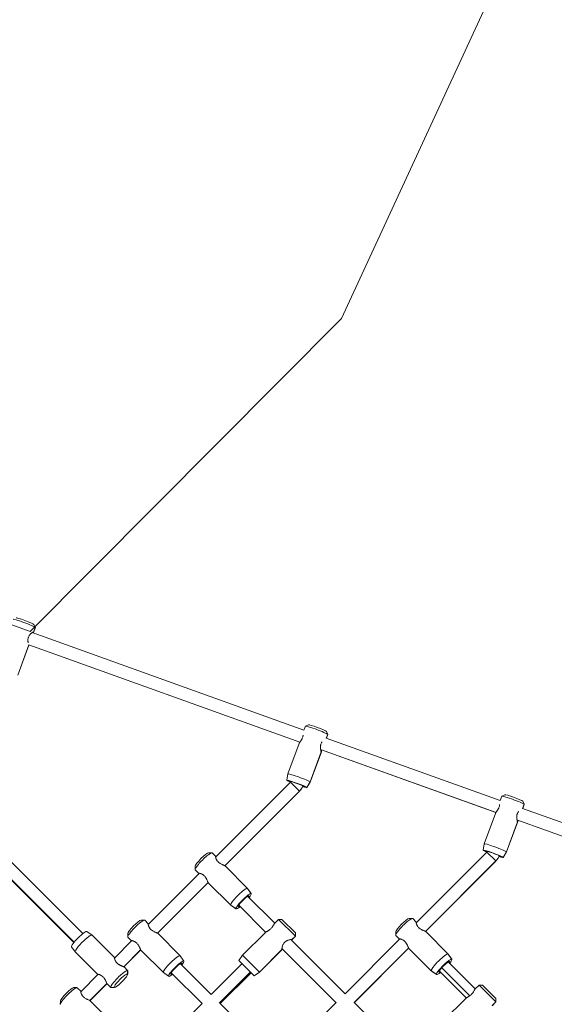
# Model space of a CAD drawing. Extents: x -14497 to 13720, y -8465 to 8523.
# Drawn here: x 4255 to 4928, y 5105 to 6345 of the extents above; entities that cross this region are included whole.
import ezdxf

# ---------------------------------------------------------------- set-up
doc = ezdxf.new("R2010")
doc.units = 0
doc.header["$LTSCALE"] = 5
doc.layers.add('Lg_area', color=4, linetype='CONTINUOUS')
doc.layers.add('Lg_prod', color=40, linetype='CONTINUOUS')

msp = doc.modelspace()

# ---------------------------------------------------------------- linework, layer by layer
at = {"layer": 'Lg_area', "linetype": 'Continuous', "lineweight": 0}
for p, q in [((5437.7, 7651.4), (4660.3, 5968.8)), ((4660.3, 5968.8), (4268.8, 5574.6)), ((4268.8, 5574.6), (3767, 5755.5))]:
    msp.add_line(p, q, dxfattribs=at)
at = {"layer": 'Lg_area', "color": 83}
msp.add_arc((3766.7, 5754.6), 1501, 70.1749, 200.2018, dxfattribs=at)
at = {"layer": 'Lg_prod', "linetype": 'Continuous', "lineweight": 0}
for p, q in [((4275.1, 5579.7), (4272.8, 5573.7)), ((4275.2, 5579.5), (4272.8, 5573.2)), ((4273.3, 5583.5), (4275.1, 5579.7)), ((4273.4, 5583.5), (4275.1, 5579.6)), ((4271.1, 5573.1), (4613.2, 5450.5)), ((4272.6, 5573.7), (4272.8, 5573.7)), ((4266.9, 5557.6), (4252.9, 5519.8)), ((4267, 5557.5), (4253, 5519.7)), ((4266.9, 5557.6), (4608.1, 5435.3)), ((4266.9, 5557.6), (4608.1, 5435.3)), ((4615, 5455.3), (4613.2, 5450.3)), ((4618.9, 5457.1), (4615.1, 5455.3)), ((4641.3, 5448.9), (4643.1, 5445.1)), ((4643.1, 5445.1), (4641.3, 5440.4)), ((4641.4, 5448.8), (4643.1, 5445)), ((4643.2, 5444.9), (4641.5, 5440.3)), ((4607, 5433.6), (4592.9, 5395.4)), ((4641.2, 5440.4), (4860.1, 5362)), ((4634.9, 5423.1), (4620.9, 5385.2)), ((4635.1, 5423.2), (4621, 5385)), ((4634, 5426), (4854.9, 5346.9)), ((4634, 5426), (4854.8, 5346.9)), ((4591.4, 5387.4), (4592.9, 5395.4)), ((4502, 5290.6), (4596.3, 5384.9)), ((4595.4, 5386.1), (4595.3, 5385.9)), ((4607.5, 5373.7), (4596.3, 5384.9)), ((4596.8, 5385.7), (4596.8, 5385.8)), ((4611.7, 5380.2), (4611.7, 5380.3)), ((4611.8, 5380.1), (4611.8, 5380.3)), ((4616.8, 5378.2), (4620.9, 5385.2)), ((4616.9, 5378), (4621, 5385)), ((4513.5, 5279.7), (4607.5, 5373.7)), ((4513.6, 5279.7), (4607.6, 5373.6)), ((4607.6, 5373.6), (4607.5, 5373.7)), ((4866, 5369.1), (4862.2, 5367.3)), ((4163.7, 5365.3), (4334.8, 5194.2)), ((4862.1, 5367.3), (4860.1, 5361.8)), ((4890.2, 5357.1), (4888.2, 5351.9)), ((4888.4, 5360.9), (4890.2, 5357.1)), ((4890.3, 5356.9), (4888.4, 5351.8)), ((4888.5, 5360.8), (4890.2, 5357)), ((4152.4, 5353.9), (4323.5, 5182.9)), ((4152.8, 5354.5), (4323.9, 5183.4)), ((4854.1, 5345.6), (4840, 5307.4)), ((4888.2, 5351.9), (5107.1, 5273.5)), ((4882, 5335.1), (4868, 5297.2)), ((4882.2, 5335.2), (4868.1, 5297)), ((4881.2, 5337.4), (5101.7, 5258.4)), ((4881.2, 5337.4), (5101.6, 5258.4)), ((4838.5, 5299.4), (4840, 5307.4)), ((4493, 5295.9), (4497.2, 5296)), ((4497.6, 5295.9), (4502.1, 5291.3)), ((4754.4, 5207.9), (4843.4, 5296.9)), ((4842.5, 5298.1), (4842.4, 5297.9)), ((4854.6, 5285.7), (4843.4, 5296.9)), ((4843.9, 5297.7), (4843.9, 5297.8)), ((4863.9, 5290.2), (4868, 5297.2)), ((4864, 5290), (4868.1, 5297)), ((4502.1, 5291.3), (4501.9, 5291.1)), ((4765.9, 5197), (4854.6, 5285.7)), ((4766, 5197), (4854.7, 5285.6)), ((4854.7, 5285.6), (4854.6, 5285.7)), ((4858.8, 5292.2), (4858.8, 5292.3)), ((4858.9, 5292.1), (4858.9, 5292.3)), ((4417.1, 5205.8), (4481.6, 5270.2)), ((4476.3, 5279.2), (4476.2, 5275)), ((4476.3, 5274.6), (4480.9, 5270.1)), ((4481.1, 5270.3), (4480.9, 5270.1)), ((4514, 5279.4), (4542.2, 5251.2)), ((4428.7, 5194.9), (4492.5, 5258.7)), ((4428.8, 5194.8), (4492.5, 5258.6)), ((4492.8, 5258.2), (4521, 5230)), ((4546.8, 5244.6), (4542.2, 5251.2)), ((4546.9, 5244.5), (4542.3, 5251.1)), ((4542.3, 5241.2), (4576.3, 5207.3)), ((4527.6, 5225.4), (4521, 5230)), ((4527.7, 5225.3), (4521.1, 5229.9)), ((4531, 5229.9), (4564.9, 5195.9)), ((4408.2, 5211.1), (4412.3, 5211.1)), ((4412.7, 5211), (4417.2, 5206.5)), ((4417.2, 5206.5), (4417.1, 5206.3)), ((4581.2, 5212.2), (4576.4, 5207.4)), ((4581.2, 5212.2), (4602.3, 5191.1)), ((4585.4, 5212.2), (4581.2, 5212.2)), ((4602.3, 5195.4), (4585.4, 5212.2)), ((4745.4, 5213.2), (4749.6, 5213.3)), ((4750, 5213.2), (4754.5, 5208.6)), ((4754.5, 5208.6), (4754.3, 5208.5)), ((4339.9, 5196.9), (4346.5, 5192.4)), ((4391.4, 5194.3), (4391.4, 5190.2)), ((4429.1, 5194.6), (4457.4, 5166.3)), ((4564.8, 5195.8), (4535.9, 5167)), ((4602.3, 5195.4), (4602.3, 5191.1)), ((4602.4, 5195.2), (4602.3, 5195.4)), ((4602.4, 5195.2), (4602.4, 5191)), ((4728.7, 5196.5), (4728.6, 5192.4)), ((4766.4, 5196.8), (4794.6, 5168.5)), ((4374.8, 5164), (4346.5, 5192.3)), ((4374.7, 5163.4), (4396.7, 5185.4)), ((4391.5, 5189.8), (4396, 5185.2)), ((4396.2, 5185.4), (4396, 5185.2)), ((4596.8, 5186.7), (4665, 5118.5)), ((4602.4, 5191), (4597.6, 5186.2)), ((4602.3, 5191.1), (4597.7, 5186.5)), ((4602.3, 5191.1), (4602.4, 5191)), ((4664.9, 5118.5), (4734, 5187.5)), ((4728.7, 5191.9), (4733.3, 5187.4)), ((4733.5, 5187.6), (4733.3, 5187.4)), ((4320.7, 5177.7), (4325.3, 5171.1)), ((4353.6, 5142.8), (4325.3, 5171.1)), ((4386.3, 5152.4), (4407.6, 5173.8)), ((4386.4, 5152.4), (4407.7, 5173.7)), ((4407.9, 5173.4), (4436.2, 5145.1)), ((4585.7, 5174.5), (4557, 5145.9)), ((4586, 5174.6), (4557.2, 5145.7)), ((4585.5, 5175.4), (4653.7, 5107.2)), ((4676.2, 5107.3), (4744.9, 5176)), ((4676.3, 5107.2), (4744.9, 5175.9)), ((4745.2, 5175.5), (4773.4, 5147.3)), ((4374.8, 5164), (4374.7, 5163.9)), ((4462, 5159.7), (4457.4, 5166.3)), ((4462, 5159.7), (4457.4, 5166.3)), ((4531.3, 5160.3), (4535.9, 5167)), ((4531.3, 5160.3), (4550.4, 5141.2)), ((4557, 5145.9), (4535.9, 5167)), ((4799.2, 5161.9), (4794.6, 5168.5)), ((4799.3, 5161.8), (4794.7, 5168.4)), ((4828.7, 5124.6), (4794.7, 5158.5)), ((4391.2, 5147.6), (4386.7, 5152.2)), ((4391.2, 5143.4), (4391.2, 5147.6)), ((4391.3, 5143.1), (4391.4, 5147.2)), ((4442.8, 5140.5), (4436.2, 5145.1)), ((4442.8, 5140.5), (4436.2, 5145.1)), ((4446.1, 5145), (4485, 5106.1)), ((4457.4, 5156.4), (4496.3, 5117.5)), ((4496.3, 5117.4), (4535.2, 5156.4)), ((4506.3, 5106.6), (4545.6, 5145.9)), ((4507.7, 5106.1), (4546.6, 5145)), ((4550.4, 5141.2), (4557, 5145.9)), ((4550.5, 5141.1), (4557.2, 5145.7)), ((4557.2, 5145.7), (4557, 5145.9)), ((4780, 5142.7), (4773.4, 5147.3)), ((4780.1, 5142.6), (4773.5, 5147.2)), ((4817.3, 5113.2), (4783.4, 5147.2)), ((4821.7, 5115.9), (4786.5, 5151.2)), ((4332.3, 5120.9), (4354.3, 5143)), ((4353.8, 5143), (4353.6, 5142.8)), ((4550.4, 5141.2), (4550.5, 5141.1)), ((4323.3, 5126.2), (4327.4, 5126.3)), ((4327.9, 5126.1), (4332.4, 5121.6)), ((4332.4, 5121.6), (4332.2, 5121.4)), ((4343.8, 5110), (4365.2, 5131.4)), ((4343.9, 5110), (4365.3, 5131.3)), ((4370, 5126.4), (4365.5, 5131)), ((4374.2, 5126.4), (4370, 5126.4)), ((4374.6, 5126.3), (4370.4, 5126.3)), ((4833.6, 5129.5), (4828.8, 5124.7)), ((4833.6, 5129.5), (4854.7, 5108.4)), ((4837.8, 5129.5), (4833.6, 5129.5)), ((4854.7, 5112.7), (4837.8, 5129.5)), ((4306.6, 5109.5), (4306.5, 5105.3)), ((4344.3, 5109.7), (4372.5, 5081.5)), ((4580, 5033.6), (4653.7, 5107.3)), ((4676.2, 5107.3), (4748.7, 5034.8)), ((4817.2, 5113.1), (4788.3, 5084.3)), ((4854.8, 5108.3), (4850, 5103.5)), ((4854.7, 5108.4), (4850.1, 5103.8)), ((4854.7, 5112.7), (4854.7, 5108.4)), ((4854.8, 5112.5), (4854.7, 5112.7)), ((4854.7, 5108.4), (4854.8, 5108.3)), ((4854.8, 5112.5), (4854.8, 5108.3)), ((4411.4, 5032.5), (4485.1, 5106.2)), ((4507.6, 5106.2), (4580.1, 5033.7))]:
    msp.add_line(p, q, dxfattribs=at)
for centre, major_axis, ratio, start_param, end_param in [((4261.1, 5584.7), (14.1, -5.2), 0.067175, 0.144891, 3.141593), ((4261.1, 5584.7), (14.1, -5.2), 0.067175, 0, 0.144891), ((4629.1, 5450.1), (14.1, -5.2), 0.067175, 0.144891, 3.141593), ((4629.1, 5450.1), (14.1, -5.2), 0.067175, 0, 0.144891), ((4604.2, 5382.7), (12.7, -4.7), 0.067175, 0.144891, 3.286483), ((4604.2, 5382.7), (-12.7, 4.7), 0.067175, 0.144891, 0.920899), ((4604.2, 5382.7), (8.91, -3.29), 0.067175, 0.144891, 3.286483), ((4604.2, 5382.7), (-8.91, 3.29), 0.067175, 0.144891, 0.554883), ((4594.9, 5386.3), (12.7, 12.7), 0.987287, -1.570796, -1.134464), ((4604.2, 5382.7), (12.7, -4.7), 0.067175, -0.943654, 0.144891), ((4604.2, 5382.7), (8.91, -3.29), 0.067175, -0.571323, 0.144891), ((4876.2, 5362.1), (14.1, -5.2), 0.067175, 0.144891, 3.141593), ((4876.2, 5362.1), (14.1, -5.2), 0.067175, 0, 0.144891), ((4487, 5285.2), (10.6, 10.6), 0.15895, 0, 3.141593), ((4851.3, 5294.7), (12.7, -4.7), 0.067175, 0.144891, 3.286483), ((4851.3, 5294.7), (-12.7, 4.7), 0.067175, 0.144891, 0.920899), ((4851.3, 5294.7), (8.91, -3.29), 0.067175, 0.144891, 3.286483), ((4851.3, 5294.7), (-8.91, 3.29), 0.067175, 0.144891, 0.554883), ((4842, 5298.3), (12.7, 12.7), 0.987287, -1.570796, -1.134464), ((4851.3, 5294.7), (12.7, -4.7), 0.067175, -0.943654, 0.144891), ((4851.3, 5294.7), (8.91, -3.29), 0.067175, -0.571323, 0.144891), ((4537.2, 5235), (9.61, 9.61), 0.15895, 0, 3.141593), ((4537.2, 5235), (9.61, 9.61), 0.15895, -0.941353, 0), ((4537.2, 5235), (6.72, 6.72), 0.15895, 0, 3.141593), ((4537.2, 5235), (6.72, 6.72), 0.15895, -0.569621, 0), ((4537.2, 5235), (-9.61, -9.61), 0.15895, 0, 0.941353), ((4537.2, 5235), (-6.72, -6.72), 0.15895, 0, 0.569621), ((4402.1, 5200.4), (10.6, 10.6), 0.15895, 0, 3.141593), ((4739.4, 5202.6), (10.6, 10.6), 0.15895, 0, 3.141593), ((4335.9, 5181.7), (10.6, 10.6), 0.15895, 0, 3.141593), ((4452.4, 5150.1), (9.61, 9.61), 0.15895, 0, 3.141593), ((4452.4, 5150.1), (6.72, 6.72), 0.15895, 0, 3.141593), ((4452.4, 5150.1), (6.72, 6.72), 0.15895, -0.569621, 0), ((4452.4, 5150.1), (9.61, 9.61), 0.15895, -0.941353, 0), ((4789.6, 5152.3), (9.61, 9.61), 0.15895, 0, 3.141593), ((4789.6, 5152.3), (6.72, 6.72), 0.15895, 0, 3.141593), ((4789.6, 5152.3), (6.72, 6.72), 0.15895, -0.569621, 0), ((4789.6, 5152.3), (9.61, 9.61), 0.15895, -0.941353, 0), ((4789.6, 5152.3), (-9.61, -9.61), 0.15895, 0, 0.941353), ((4789.6, 5152.3), (-6.72, -6.72), 0.15895, 0, 0.569621), ((4382.7, 5134.9), (8.49, 8.49), 0.15895, 0, 3.141593), ((4382.7, 5134.9), (-8.49, -8.49), 0.15895, 0, 3.141593), ((4452.4, 5150.1), (-9.61, -9.61), 0.15895, 0, 0.941353), ((4452.4, 5150.1), (-6.72, -6.72), 0.15895, 0, 0.569621), ((4317.2, 5115.5), (10.6, 10.6), 0.15895, 0, 3.141593)]:
    msp.add_ellipse(centre, major_axis=major_axis, ratio=ratio, start_param=start_param, end_param=end_param, dxfattribs=at)
at = {"layer": 'Lg_prod', "linetype": 'Continuous', "lineweight": 0, "extrusion": (0, 0, -1)}
for centre, major_axis, ratio, start_param, end_param in [((4262.1, 5587.6), (-11.3, 4.2), 0.067175, 0.067378, 2.996702), ((4262.1, 5587.6), (11.3, -4.2), 0.067175, -0.144891, -0.067378), ((4630.1, 5452.9), (-11.3, 4.2), 0.067175, 0.067378, 2.996702), ((4630.1, 5452.9), (11.3, -4.2), 0.067175, -0.144891, -0.067378), ((4606.9, 5390.2), (-14.1, 5.2), 0.067175, -0.011872, 2.996702), ((4604.3, 5382.9), (-7.5, 2.77), 0.067175, 0, 0.31284), ((4604.3, 5382.9), (7.5, -2.77), 0.067175, -0.31284, -0.144891), ((4604.3, 5382.9), (7.5, -2.77), 0.067175, -0.144891, 0), ((4606.9, 5390.2), (14.1, -5.2), 0.067175, -0.144891, 0.011872), ((4877.2, 5364.9), (-11.3, 4.2), 0.067175, 0.067378, 2.996702), ((4877.2, 5364.9), (11.3, -4.2), 0.067175, -0.144891, -0.067378), ((4854, 5302.2), (-14.1, 5.2), 0.067175, -0.011872, 2.996702), ((4484.9, 5287.3), (-8.49, -8.49), 0.15895, 0.161701, 2.979892), ((4851.4, 5294.9), (-7.5, 2.77), 0.067175, 0, 0.31284), ((4854, 5302.2), (14.1, -5.2), 0.067175, -0.144891, 0.011872), ((4851.4, 5294.9), (7.5, -2.77), 0.067175, -0.31284, -0.144891), ((4851.4, 5294.9), (7.5, -2.77), 0.067175, -0.144891, 0), ((4531.6, 5240.6), (-10.6, -10.6), 0.15895, 0, 3.141593), ((4531.6, 5240.6), (10.6, 10.6), 0.15895, 0, 0.028392), ((4531.6, 5240.6), (-10.6, -10.6), 0.15895, -0.028392, 0), ((4400, 5202.5), (-8.49, -8.49), 0.15895, 0.161701, 2.979892), ((4737.3, 5204.6), (-8.49, -8.49), 0.15895, 0.161701, 2.979892), ((4330.4, 5187.3), (-9.61, -9.61), 0.15895, 0.028392, 3.113201), ((4784, 5157.9), (-10.6, -10.6), 0.15895, 0, 3.141593), ((4446.8, 5155.7), (-10.6, -10.6), 0.15895, 0, 3.141593), ((4446.8, 5155.7), (10.6, 10.6), 0.15895, 0, 0.028392), ((4784, 5157.9), (10.6, 10.6), 0.15895, 0, 0.028392), ((4380.6, 5137), (-10.6, -10.6), 0.15895, 0, 3.141593), ((4380.6, 5137), (10.6, 10.6), 0.15895, 0, 0.161701), ((4446.8, 5155.7), (-10.6, -10.6), 0.15895, -0.028392, 0), ((4784, 5157.9), (-10.6, -10.6), 0.15895, -0.028392, 0), ((4315.2, 5117.6), (-8.49, -8.49), 0.15895, 0.161701, 2.979892), ((4380.6, 5137), (-10.6, -10.6), 0.15895, -0.161701, 0)]:
    msp.add_ellipse(centre, major_axis=major_axis, ratio=ratio, start_param=start_param, end_param=end_param, dxfattribs=at)
at = {"layer": 'Lg_prod', "linetype": 'Continuous', "lineweight": 0}
for points, knots in [([(4266.1, 5560.2), (4266.1, 5560.5), (4266, 5560.8), (4265.9, 5561.4), (4265.9, 5561.6), (4265.8, 5562.1), (4265.8, 5562.4), (4265.8, 5563.2), (4265.8, 5563.7), (4265.8, 5564.8), (4265.9, 5565.3), (4266.1, 5566.2), (4266.1, 5566.4), (4266.3, 5567), (4266.4, 5567.3), (4266.7, 5568.1), (4266.9, 5568.6), (4267.3, 5569.3), (4267.4, 5569.5), (4267.8, 5570), (4267.9, 5570.2), (4268.2, 5570.6), (4268.4, 5570.8), (4268.7, 5571.2), (4268.9, 5571.4), (4269.4, 5571.9), (4269.8, 5572.2), (4270.3, 5572.5), (4270.4, 5572.7), (4270.7, 5572.9), (4270.9, 5573), (4271.4, 5573.3), (4271.6, 5573.4), (4272, 5573.6), (4272.1, 5573.6), (4272.3, 5573.7), (4272.4, 5573.7), (4272.6, 5573.7), (4272.6, 5573.7), (4272.7, 5573.7), (4272.8, 5573.7), (4272.8, 5573.7)], [0.03273111, 0.03273111, 0.03273111, 0.03273111, 0.0339652, 0.0339652, 0.03481291, 0.03481291, 0.03566063, 0.03566063, 0.03735607, 0.03735607, 0.0390515, 0.0390515, 0.03989922, 0.03989922, 0.04074694, 0.04074694, 0.04244237, 0.04244237, 0.04329009, 0.04329009, 0.04413781, 0.04413781, 0.04498552, 0.04498552, 0.04583324, 0.04583324, 0.04752868, 0.04752868, 0.0483764, 0.0483764, 0.04922411, 0.04922411, 0.05091955, 0.05091955, 0.05176727, 0.05176727, 0.05261498, 0.05261498, 0.0534627, 0.0534627, 0.05431042, 0.05431042, 0.05431042, 0.05431042]), ([(4272.8, 5573.7), (4272.9, 5573.6), (4272.9, 5573.5), (4272.8, 5573.2), (4272.7, 5573), (4272.6, 5572.7), (4272.5, 5572.7), (4272.5, 5572.6)], [0, 0, 0, 0, 0.001698966, 0.001698966, 0.003397932, 0.003397932, 0.003885282, 0.003885282, 0.003885282, 0.003885282]), ([(4612.2, 5444.1), (4612.2, 5443.9), (4612.1, 5443.7), (4612.1, 5443.3), (4612, 5443), (4611.8, 5442.2), (4611.6, 5441.7), (4611.2, 5440.6), (4611, 5440.1), (4610.6, 5439.3), (4610.5, 5439.1), (4610.2, 5438.6), (4610.1, 5438.4), (4609.8, 5437.9), (4609.7, 5437.7), (4609.4, 5437.2), (4609.3, 5437), (4608.9, 5436.4), (4608.6, 5436), (4608.1, 5435.4), (4607.9, 5435), (4607.5, 5434.5), (4607.3, 5434.2), (4607.1, 5433.9), (4607.1, 5433.8), (4607, 5433.6), (4607, 5433.6), (4607, 5433.6)], [0.01043311, 0.01043311, 0.01043311, 0.01043311, 0.01104328, 0.01104328, 0.01189276, 0.01189276, 0.01359173, 0.01359173, 0.01529069, 0.01529069, 0.01614018, 0.01614018, 0.01698966, 0.01698966, 0.01783914, 0.01783914, 0.01868862, 0.01868862, 0.02038759, 0.02038759, 0.02208656, 0.02208656, 0.02378552, 0.02378552, 0.02463501, 0.02463501, 0.02499151, 0.02499151, 0.02499151, 0.02499151]), ([(4634.9, 5423.1), (4634.9, 5423.2), (4634.8, 5423.3), (4634.6, 5423.7), (4634.5, 5423.9), (4634.4, 5424.5), (4634.3, 5424.9), (4634.1, 5425.6), (4634, 5426.1), (4633.9, 5426.8), (4633.9, 5427), (4633.8, 5427.5), (4633.8, 5427.7), (4633.8, 5428.5), (4633.8, 5429), (4633.8, 5430.1), (4633.9, 5430.7), (4634, 5431.5), (4634.1, 5431.8), (4634.3, 5432.3), (4634.4, 5432.6), (4634.6, 5433.4), (4634.9, 5433.9), (4635.3, 5434.6), (4635.4, 5434.9), (4635.7, 5435.3), (4635.8, 5435.4), (4635.9, 5435.6)], [0.02718345, 0.02718345, 0.02718345, 0.02718345, 0.02887889, 0.02887889, 0.03057432, 0.03057432, 0.03226976, 0.03226976, 0.0339652, 0.0339652, 0.03481291, 0.03481291, 0.03566063, 0.03566063, 0.03735607, 0.03735607, 0.0390515, 0.0390515, 0.03989922, 0.03989922, 0.04074694, 0.04074694, 0.04244237, 0.04244237, 0.04329009, 0.04329009, 0.04391002, 0.04391002, 0.04391002, 0.04391002]), ([(4635.3, 5425.5), (4635.3, 5425.4), (4635.3, 5425.3), (4635.3, 5424.8), (4635.3, 5424.5), (4635.2, 5423.9), (4635.2, 5423.7), (4635.2, 5423.4), (4635.2, 5423.3), (4635.1, 5423.2), (4635.1, 5423.1), (4635, 5423), (4635, 5423), (4634.9, 5423.1)], [0.019836759, 0.019836759, 0.019836759, 0.019836759, 0.02038759, 0.02038759, 0.022086556, 0.022086556, 0.023785522, 0.023785522, 0.024635005, 0.024635005, 0.025484488, 0.025484488, 0.027183454, 0.027183454, 0.027183454, 0.027183454]), ([(4596.3, 5384.9), (4596.3, 5385), (4596.4, 5385), (4596.4, 5385.1), (4596.5, 5385.2), (4596.5, 5385.3), (4596.6, 5385.3), (4596.6, 5385.4), (4596.7, 5385.5), (4596.7, 5385.6), (4596.7, 5385.6), (4596.8, 5385.7)], [1.5707963, 1.5707963, 1.5707963, 1.5707963, 1.6580628, 1.6580628, 1.7453293, 1.7453293, 1.8325957, 1.8325957, 1.9198622, 1.9198622, 2.0071286, 2.0071286, 2.0071286, 2.0071286]), ([(4607.6, 5373.6), (4607.9, 5374), (4608.3, 5374.4), (4609, 5375.2), (4609.3, 5375.6), (4609.9, 5376.4), (4610.2, 5376.9), (4610.7, 5377.8), (4610.9, 5378.2), (4611.4, 5379.2), (4611.6, 5379.7), (4611.8, 5380.1)], [1.5707963, 1.5707963, 1.5707963, 1.5707963, 1.6580628, 1.6580628, 1.7453293, 1.7453293, 1.8325957, 1.8325957, 1.9198622, 1.9198622, 2.0071286, 2.0071286, 2.0071286, 2.0071286]), ([(4859.4, 5356.6), (4859.4, 5356.5), (4859.4, 5356.4), (4859.3, 5356.1), (4859.3, 5355.8), (4859.1, 5355.3), (4859.1, 5355), (4858.9, 5354.2), (4858.7, 5353.7), (4858.3, 5352.6), (4858.1, 5352.1), (4857.7, 5351.3), (4857.6, 5351.1), (4857.3, 5350.6), (4857.2, 5350.4), (4856.9, 5349.9), (4856.8, 5349.7), (4856.5, 5349.2), (4856.4, 5349), (4855.9, 5348.4), (4855.7, 5348.1), (4855.2, 5347.4), (4855, 5347), (4854.6, 5346.5), (4854.4, 5346.2), (4854.2, 5345.9), (4854.2, 5345.8), (4854.1, 5345.6), (4854.1, 5345.6), (4854.1, 5345.6)], [0.00985836, 0.00985836, 0.00985836, 0.00985836, 0.0101938, 0.0101938, 0.01104328, 0.01104328, 0.01189276, 0.01189276, 0.01359173, 0.01359173, 0.01529069, 0.01529069, 0.01614018, 0.01614018, 0.01698966, 0.01698966, 0.01783914, 0.01783914, 0.01868862, 0.01868862, 0.02038759, 0.02038759, 0.02208656, 0.02208656, 0.02378552, 0.02378552, 0.02463501, 0.02463501, 0.02499151, 0.02499151, 0.02499151, 0.02499151]), ([(4882, 5335.1), (4882, 5335.2), (4881.9, 5335.3), (4881.7, 5335.7), (4881.6, 5335.9), (4881.5, 5336.5), (4881.4, 5336.9), (4881.2, 5337.6), (4881.1, 5338.1), (4881, 5338.8), (4881, 5339), (4880.9, 5339.5), (4880.9, 5339.7), (4880.9, 5340.5), (4880.9, 5341), (4880.9, 5342.1), (4881, 5342.7), (4881.1, 5343.5), (4881.2, 5343.8), (4881.4, 5344.3), (4881.4, 5344.6), (4881.7, 5345.4), (4882, 5345.9), (4882.4, 5346.6), (4882.5, 5346.9), (4882.8, 5347.3), (4883, 5347.5), (4883.2, 5347.8), (4883.3, 5347.9), (4883.4, 5348)], [0.02718345, 0.02718345, 0.02718345, 0.02718345, 0.02887889, 0.02887889, 0.03057432, 0.03057432, 0.03226976, 0.03226976, 0.0339652, 0.0339652, 0.03481291, 0.03481291, 0.03566063, 0.03566063, 0.03735607, 0.03735607, 0.0390515, 0.0390515, 0.03989922, 0.03989922, 0.04074694, 0.04074694, 0.04244237, 0.04244237, 0.04329009, 0.04329009, 0.04413781, 0.04413781, 0.04448105, 0.04448105, 0.04448105, 0.04448105]), ([(4882.4, 5337), (4882.4, 5336.7), (4882.4, 5336.4), (4882.3, 5335.9), (4882.3, 5335.7), (4882.3, 5335.4), (4882.3, 5335.3), (4882.2, 5335.2), (4882.2, 5335.1), (4882.1, 5335), (4882.1, 5335), (4882, 5335.1)], [0.020661956, 0.020661956, 0.020661956, 0.020661956, 0.022086556, 0.022086556, 0.023785522, 0.023785522, 0.024635005, 0.024635005, 0.025484488, 0.025484488, 0.027183454, 0.027183454, 0.027183454, 0.027183454]), ([(4843.4, 5296.9), (4843.4, 5297), (4843.4, 5297), (4843.5, 5297.1), (4843.6, 5297.2), (4843.6, 5297.3), (4843.7, 5297.3), (4843.7, 5297.4), (4843.8, 5297.5), (4843.8, 5297.6), (4843.8, 5297.6), (4843.9, 5297.7)], [1.5707963, 1.5707963, 1.5707963, 1.5707963, 1.6580628, 1.6580628, 1.7453293, 1.7453293, 1.8325957, 1.8325957, 1.9198622, 1.9198622, 2.0071286, 2.0071286, 2.0071286, 2.0071286]), ([(4514, 5279.4), (4513.9, 5279.5), (4513.8, 5279.6), (4513.4, 5279.8), (4513.2, 5279.9), (4512.6, 5280.2), (4512.2, 5280.3), (4511.5, 5280.6), (4511.1, 5280.8), (4510.4, 5281.1), (4510.2, 5281.2), (4509.8, 5281.4), (4509.5, 5281.5), (4508.8, 5281.9), (4508.4, 5282.1), (4507.4, 5282.7), (4506.9, 5283), (4506.3, 5283.5), (4506.1, 5283.7), (4505.6, 5284.1), (4505.4, 5284.3), (4504.8, 5284.9), (4504.5, 5285.3), (4504, 5285.9), (4503.8, 5286.1), (4503.5, 5286.6), (4503.4, 5286.8), (4503.2, 5287.2), (4503.1, 5287.4), (4502.9, 5287.8), (4502.8, 5288), (4502.5, 5288.6), (4502.4, 5289), (4502.2, 5289.5), (4502.2, 5289.7), (4502.1, 5290), (4502.1, 5290.2), (4502, 5290.6), (4501.9, 5290.8), (4501.9, 5291), (4501.9, 5291.1), (4501.9, 5291.2), (4501.9, 5291.3), (4502, 5291.3), (4502, 5291.4), (4502, 5291.4), (4502.1, 5291.3), (4502.1, 5291.3)], [0.02718345, 0.02718345, 0.02718345, 0.02718345, 0.02887889, 0.02887889, 0.03057432, 0.03057432, 0.03226976, 0.03226976, 0.0339652, 0.0339652, 0.03481291, 0.03481291, 0.03566063, 0.03566063, 0.03735607, 0.03735607, 0.0390515, 0.0390515, 0.03989922, 0.03989922, 0.04074694, 0.04074694, 0.04244237, 0.04244237, 0.04329009, 0.04329009, 0.04413781, 0.04413781, 0.04498552, 0.04498552, 0.04583324, 0.04583324, 0.04752868, 0.04752868, 0.0483764, 0.0483764, 0.04922411, 0.04922411, 0.05091955, 0.05091955, 0.05176727, 0.05176727, 0.05261498, 0.05261498, 0.0534627, 0.0534627, 0.05431042, 0.05431042, 0.05431042, 0.05431042]), ([(4854.7, 5285.6), (4855, 5286), (4855.4, 5286.4), (4856.1, 5287.2), (4856.4, 5287.6), (4857, 5288.4), (4857.3, 5288.9), (4857.8, 5289.8), (4858, 5290.2), (4858.5, 5291.2), (4858.7, 5291.7), (4858.9, 5292.1)], [1.5707963, 1.5707963, 1.5707963, 1.5707963, 1.6580628, 1.6580628, 1.7453293, 1.7453293, 1.8325957, 1.8325957, 1.9198622, 1.9198622, 2.0071286, 2.0071286, 2.0071286, 2.0071286]), ([(4480.9, 5270.1), (4480.8, 5270.2), (4480.8, 5270.2), (4480.9, 5270.3), (4481.1, 5270.3), (4481.4, 5270.3), (4481.6, 5270.2), (4482.2, 5270.1), (4482.5, 5270), (4483, 5269.9), (4483.2, 5269.8), (4483.6, 5269.7), (4483.8, 5269.6), (4484.4, 5269.3), (4484.8, 5269.2), (4485.4, 5268.8), (4485.6, 5268.7), (4486.1, 5268.4), (4486.3, 5268.2), (4486.9, 5267.8), (4487.3, 5267.4), (4488.1, 5266.6), (4488.5, 5266.2), (4489, 5265.5), (4489.2, 5265.3), (4489.5, 5264.8), (4489.7, 5264.5), (4489.9, 5264.1), (4490.1, 5263.8), (4490.3, 5263.4), (4490.5, 5263.1), (4490.8, 5262.4), (4491, 5262), (4491.4, 5261.1), (4491.6, 5260.7), (4491.9, 5260), (4492, 5259.6), (4492.2, 5259.2), (4492.3, 5259), (4492.4, 5258.8), (4492.5, 5258.7), (4492.6, 5258.4), (4492.7, 5258.3), (4492.8, 5258.2)], [0, 0, 0, 0, 0.00169897, 0.00169897, 0.00339793, 0.00339793, 0.0050969, 0.0050969, 0.00679586, 0.00679586, 0.00764535, 0.00764535, 0.00849483, 0.00849483, 0.0101938, 0.0101938, 0.01104328, 0.01104328, 0.01189276, 0.01189276, 0.01359173, 0.01359173, 0.01529069, 0.01529069, 0.01614018, 0.01614018, 0.01698966, 0.01698966, 0.01783914, 0.01783914, 0.01868862, 0.01868862, 0.02038759, 0.02038759, 0.02208656, 0.02208656, 0.02378552, 0.02378552, 0.02463501, 0.02463501, 0.02548449, 0.02548449, 0.02718345, 0.02718345, 0.02718345, 0.02718345]), ([(4481.2, 5269.9), (4481.1, 5269.9), (4481.1, 5270), (4481, 5270), (4480.9, 5270.1), (4480.9, 5270.1)], [0.05275302, 0.05275302, 0.05275302, 0.05275302, 0.053462701, 0.053462701, 0.054310419, 0.054310419, 0.054310419, 0.054310419]), ([(4429.1, 5194.6), (4429, 5194.7), (4428.9, 5194.7), (4428.6, 5194.9), (4428.3, 5195), (4427.7, 5195.3), (4427.4, 5195.4), (4426.6, 5195.8), (4426.2, 5195.9), (4425.6, 5196.2), (4425.4, 5196.3), (4424.9, 5196.5), (4424.7, 5196.6), (4424, 5197), (4423.5, 5197.3), (4422.6, 5197.8), (4422.1, 5198.1), (4421.4, 5198.7), (4421.2, 5198.8), (4420.8, 5199.2), (4420.6, 5199.4), (4420, 5200), (4419.6, 5200.4), (4419.1, 5201.1), (4419, 5201.3), (4418.7, 5201.7), (4418.6, 5201.9), (4418.3, 5202.4), (4418.2, 5202.6), (4418, 5203), (4417.9, 5203.2), (4417.7, 5203.8), (4417.5, 5204.2), (4417.4, 5204.7), (4417.3, 5204.8), (4417.2, 5205.2), (4417.2, 5205.3), (4417.1, 5205.7), (4417.1, 5205.9), (4417.1, 5206.2), (4417.1, 5206.3), (4417.1, 5206.4), (4417.1, 5206.4), (4417.1, 5206.5), (4417.1, 5206.5), (4417.2, 5206.5), (4417.2, 5206.5), (4417.2, 5206.5)], [0.02718345, 0.02718345, 0.02718345, 0.02718345, 0.02887889, 0.02887889, 0.03057432, 0.03057432, 0.03226976, 0.03226976, 0.0339652, 0.0339652, 0.03481291, 0.03481291, 0.03566063, 0.03566063, 0.03735607, 0.03735607, 0.0390515, 0.0390515, 0.03989922, 0.03989922, 0.04074694, 0.04074694, 0.04244237, 0.04244237, 0.04329009, 0.04329009, 0.04413781, 0.04413781, 0.04498552, 0.04498552, 0.04583324, 0.04583324, 0.04752868, 0.04752868, 0.0483764, 0.0483764, 0.04922411, 0.04922411, 0.05091955, 0.05091955, 0.05176727, 0.05176727, 0.05261498, 0.05261498, 0.0534627, 0.0534627, 0.05431042, 0.05431042, 0.05431042, 0.05431042]), ([(4576.4, 5207.4), (4576.3, 5207.3), (4576.2, 5207.2), (4576, 5206.9), (4575.9, 5206.7), (4575.6, 5206.2), (4575.4, 5205.9), (4575.1, 5205.3), (4575, 5205.2), (4574.8, 5204.8), (4574.6, 5204.6), (4574.3, 5204), (4574, 5203.6), (4573.6, 5202.9), (4573.4, 5202.7), (4573.1, 5202.3), (4572.9, 5202.1), (4572.4, 5201.4), (4572, 5201), (4571.2, 5200.2), (4570.8, 5199.8), (4570.1, 5199.3), (4569.9, 5199.1), (4569.5, 5198.8), (4569.3, 5198.6), (4568.8, 5198.3), (4568.6, 5198.2), (4568.2, 5197.9), (4568, 5197.8), (4567.4, 5197.4), (4567, 5197.2), (4566.3, 5196.8), (4566, 5196.6), (4565.5, 5196.3), (4565.3, 5196.2), (4565, 5196), (4564.9, 5195.9), (4564.8, 5195.9), (4564.8, 5195.8), (4564.8, 5195.8)], [0.00241508, 0.00241508, 0.00241508, 0.00241508, 0.00339793, 0.00339793, 0.0050969, 0.0050969, 0.00679586, 0.00679586, 0.00764535, 0.00764535, 0.00849483, 0.00849483, 0.0101938, 0.0101938, 0.01104328, 0.01104328, 0.01189276, 0.01189276, 0.01359173, 0.01359173, 0.01529069, 0.01529069, 0.01614018, 0.01614018, 0.01698966, 0.01698966, 0.01783914, 0.01783914, 0.01868862, 0.01868862, 0.02038759, 0.02038759, 0.02208656, 0.02208656, 0.02378552, 0.02378552, 0.02463501, 0.02463501, 0.02476338, 0.02476338, 0.02476338, 0.02476338]), ([(4766.4, 5196.8), (4766.3, 5196.8), (4766.2, 5196.9), (4765.8, 5197.1), (4765.6, 5197.2), (4765, 5197.5), (4764.6, 5197.6), (4763.9, 5197.9), (4763.5, 5198.1), (4762.8, 5198.4), (4762.6, 5198.5), (4762.2, 5198.7), (4761.9, 5198.8), (4761.2, 5199.2), (4760.8, 5199.4), (4759.8, 5200), (4759.3, 5200.3), (4758.7, 5200.8), (4758.5, 5201), (4758, 5201.4), (4757.8, 5201.6), (4757.2, 5202.2), (4756.9, 5202.6), (4756.4, 5203.2), (4756.2, 5203.4), (4755.9, 5203.9), (4755.8, 5204.1), (4755.6, 5204.5), (4755.5, 5204.7), (4755.3, 5205.1), (4755.2, 5205.3), (4754.9, 5205.9), (4754.8, 5206.3), (4754.6, 5206.8), (4754.6, 5207), (4754.5, 5207.3), (4754.5, 5207.5), (4754.4, 5207.9), (4754.3, 5208.1), (4754.3, 5208.4), (4754.3, 5208.4), (4754.3, 5208.5), (4754.3, 5208.6), (4754.4, 5208.7), (4754.4, 5208.7), (4754.4, 5208.7), (4754.5, 5208.7), (4754.5, 5208.6)], [0.02718345, 0.02718345, 0.02718345, 0.02718345, 0.02887889, 0.02887889, 0.03057432, 0.03057432, 0.03226976, 0.03226976, 0.0339652, 0.0339652, 0.03481291, 0.03481291, 0.03566063, 0.03566063, 0.03735607, 0.03735607, 0.0390515, 0.0390515, 0.03989922, 0.03989922, 0.04074694, 0.04074694, 0.04244237, 0.04244237, 0.04329009, 0.04329009, 0.04413781, 0.04413781, 0.04498552, 0.04498552, 0.04583324, 0.04583324, 0.04752868, 0.04752868, 0.0483764, 0.0483764, 0.04922411, 0.04922411, 0.05091955, 0.05091955, 0.05176727, 0.05176727, 0.05261498, 0.05261498, 0.0534627, 0.0534627, 0.05431042, 0.05431042, 0.05431042, 0.05431042]), ([(4396, 5185.2), (4396, 5185.3), (4396, 5185.4), (4396.1, 5185.4), (4396.2, 5185.4), (4396.6, 5185.4), (4396.8, 5185.4), (4397.3, 5185.3), (4397.6, 5185.2), (4398.2, 5185), (4398.3, 5185), (4398.7, 5184.8), (4398.9, 5184.7), (4399.5, 5184.5), (4399.9, 5184.3), (4400.6, 5183.9), (4400.8, 5183.8), (4401.2, 5183.5), (4401.4, 5183.4), (4402.1, 5182.9), (4402.5, 5182.5), (4403.3, 5181.7), (4403.6, 5181.3), (4404.2, 5180.6), (4404.3, 5180.4), (4404.7, 5179.9), (4404.8, 5179.7), (4405.1, 5179.2), (4405.2, 5179), (4405.5, 5178.5), (4405.6, 5178.3), (4406, 5177.6), (4406.2, 5177.1), (4406.6, 5176.3), (4406.7, 5175.8), (4407.1, 5175.1), (4407.2, 5174.8), (4407.4, 5174.3), (4407.4, 5174.2), (4407.6, 5174), (4407.6, 5173.8), (4407.8, 5173.6), (4407.8, 5173.4), (4407.9, 5173.4)], [0, 0, 0, 0, 0.00169897, 0.00169897, 0.00339793, 0.00339793, 0.0050969, 0.0050969, 0.00679586, 0.00679586, 0.00764535, 0.00764535, 0.00849483, 0.00849483, 0.0101938, 0.0101938, 0.01104328, 0.01104328, 0.01189276, 0.01189276, 0.01359173, 0.01359173, 0.01529069, 0.01529069, 0.01614018, 0.01614018, 0.01698966, 0.01698966, 0.01783914, 0.01783914, 0.01868862, 0.01868862, 0.02038759, 0.02038759, 0.02208656, 0.02208656, 0.02378552, 0.02378552, 0.02463501, 0.02463501, 0.02548449, 0.02548449, 0.02718345, 0.02718345, 0.02718345, 0.02718345]), ([(4396.4, 5185), (4396.3, 5185.1), (4396.2, 5185.1), (4396.1, 5185.2), (4396.1, 5185.2), (4396, 5185.2)], [0.05275302, 0.05275302, 0.05275302, 0.05275302, 0.053462701, 0.053462701, 0.054310419, 0.054310419, 0.054310419, 0.054310419]), ([(4585.7, 5174.5), (4585.6, 5174.6), (4585.6, 5174.7), (4585.5, 5175.1), (4585.5, 5175.3), (4585.5, 5175.9), (4585.6, 5176.2), (4585.7, 5177), (4585.8, 5177.4), (4585.9, 5178.1), (4586, 5178.3), (4586.1, 5178.7), (4586.2, 5179), (4586.5, 5179.7), (4586.7, 5180.1), (4587.2, 5181.1), (4587.4, 5181.6), (4587.9, 5182.3), (4588.1, 5182.5), (4588.5, 5182.9), (4588.7, 5183.1), (4589.3, 5183.7), (4589.7, 5184.1), (4590.4, 5184.6), (4590.6, 5184.7), (4591.1, 5185), (4591.3, 5185.2), (4591.8, 5185.4), (4592.1, 5185.5), (4592.5, 5185.7), (4592.8, 5185.8), (4593.5, 5186.1), (4593.9, 5186.2), (4594.6, 5186.4), (4594.8, 5186.4), (4595.2, 5186.5), (4595.4, 5186.6), (4595.9, 5186.6), (4596.3, 5186.7), (4596.7, 5186.7), (4596.9, 5186.7), (4597.1, 5186.7), (4597.2, 5186.7), (4597.4, 5186.7), (4597.5, 5186.6), (4597.6, 5186.6), (4597.6, 5186.6), (4597.7, 5186.5)], [0.02718345, 0.02718345, 0.02718345, 0.02718345, 0.02887889, 0.02887889, 0.03057432, 0.03057432, 0.03226976, 0.03226976, 0.0339652, 0.0339652, 0.03481291, 0.03481291, 0.03566063, 0.03566063, 0.03735607, 0.03735607, 0.0390515, 0.0390515, 0.03989922, 0.03989922, 0.04074694, 0.04074694, 0.04244237, 0.04244237, 0.04329009, 0.04329009, 0.04413781, 0.04413781, 0.04498552, 0.04498552, 0.04583324, 0.04583324, 0.04752868, 0.04752868, 0.0483764, 0.0483764, 0.04922411, 0.04922411, 0.05091955, 0.05091955, 0.05176727, 0.05176727, 0.05261498, 0.05261498, 0.0534627, 0.0534627, 0.05431042, 0.05431042, 0.05431042, 0.05431042]), ([(4597.7, 5186.5), (4597.7, 5186.5), (4597.7, 5186.4), (4597.6, 5186.2), (4597.6, 5186.1), (4597.5, 5186.1)], [0, 0, 0, 0, 0.001698966, 0.001698966, 0.002929912, 0.002929912, 0.002929912, 0.002929912]), ([(4733.3, 5187.4), (4733.2, 5187.5), (4733.2, 5187.5), (4733.3, 5187.6), (4733.5, 5187.6), (4733.8, 5187.6), (4734, 5187.5), (4734.6, 5187.4), (4734.9, 5187.3), (4735.4, 5187.2), (4735.6, 5187.1), (4736, 5187), (4736.2, 5186.9), (4736.8, 5186.7), (4737.2, 5186.5), (4737.8, 5186.1), (4738, 5186), (4738.5, 5185.7), (4738.7, 5185.5), (4739.3, 5185.1), (4739.7, 5184.7), (4740.5, 5183.9), (4740.9, 5183.5), (4741.4, 5182.8), (4741.6, 5182.6), (4741.9, 5182.1), (4742.1, 5181.9), (4742.3, 5181.4), (4742.5, 5181.1), (4742.7, 5180.7), (4742.9, 5180.4), (4743.2, 5179.7), (4743.4, 5179.3), (4743.8, 5178.4), (4744, 5178), (4744.3, 5177.3), (4744.5, 5176.9), (4744.6, 5176.5), (4744.7, 5176.4), (4744.8, 5176.1), (4744.9, 5176), (4745, 5175.7), (4745.1, 5175.6), (4745.2, 5175.5)], [0, 0, 0, 0, 0.00169897, 0.00169897, 0.00339793, 0.00339793, 0.0050969, 0.0050969, 0.00679586, 0.00679586, 0.00764535, 0.00764535, 0.00849483, 0.00849483, 0.0101938, 0.0101938, 0.01104328, 0.01104328, 0.01189276, 0.01189276, 0.01359173, 0.01359173, 0.01529069, 0.01529069, 0.01614018, 0.01614018, 0.01698966, 0.01698966, 0.01783914, 0.01783914, 0.01868862, 0.01868862, 0.02038759, 0.02038759, 0.02208656, 0.02208656, 0.02378552, 0.02378552, 0.02463501, 0.02463501, 0.02548449, 0.02548449, 0.02718345, 0.02718345, 0.02718345, 0.02718345]), ([(4733.6, 5187.2), (4733.5, 5187.2), (4733.5, 5187.3), (4733.4, 5187.3), (4733.3, 5187.4), (4733.3, 5187.4)], [0.05275302, 0.05275302, 0.05275302, 0.05275302, 0.053462701, 0.053462701, 0.054310419, 0.054310419, 0.054310419, 0.054310419]), ([(4586.1, 5174.7), (4586.1, 5174.7), (4586.1, 5174.7), (4586, 5174.6), (4586, 5174.5), (4585.8, 5174.5), (4585.7, 5174.5), (4585.7, 5174.5)], [0.024248815, 0.024248815, 0.024248815, 0.024248815, 0.024635005, 0.024635005, 0.025484488, 0.025484488, 0.027183454, 0.027183454, 0.027183454, 0.027183454]), ([(4386.7, 5152.2), (4386.6, 5152.2), (4386.5, 5152.3), (4386.1, 5152.5), (4385.9, 5152.6), (4385.3, 5152.9), (4385, 5153), (4384.2, 5153.3), (4383.8, 5153.5), (4383.2, 5153.8), (4382.9, 5153.9), (4382.5, 5154.1), (4382.3, 5154.2), (4381.6, 5154.6), (4381.1, 5154.8), (4380.4, 5155.3), (4380.1, 5155.4), (4379.7, 5155.7), (4379.4, 5155.9), (4378.8, 5156.4), (4378.3, 5156.8), (4377.5, 5157.6), (4377.2, 5158), (4376.7, 5158.6), (4376.5, 5158.9), (4376.3, 5159.3), (4376.1, 5159.5), (4375.9, 5159.9), (4375.8, 5160.1), (4375.6, 5160.6), (4375.5, 5160.8), (4375.2, 5161.4), (4375.1, 5161.7), (4374.9, 5162.4), (4374.8, 5162.7), (4374.7, 5163.3), (4374.7, 5163.5), (4374.6, 5163.8), (4374.6, 5163.8), (4374.7, 5164), (4374.7, 5164), (4374.7, 5164.1), (4374.8, 5164.1), (4374.8, 5164)], [0, 0, 0, 0, 0.00169897, 0.00169897, 0.00339793, 0.00339793, 0.0050969, 0.0050969, 0.00679586, 0.00679586, 0.00764535, 0.00764535, 0.00849483, 0.00849483, 0.0101938, 0.0101938, 0.01104328, 0.01104328, 0.01189276, 0.01189276, 0.01359173, 0.01359173, 0.01529069, 0.01529069, 0.01614018, 0.01614018, 0.01698966, 0.01698966, 0.01783914, 0.01783914, 0.01868862, 0.01868862, 0.02038759, 0.02038759, 0.02208656, 0.02208656, 0.02378552, 0.02378552, 0.02463501, 0.02463501, 0.02548449, 0.02548449, 0.02718345, 0.02718345, 0.02718345, 0.02718345]), ([(4353.6, 5142.8), (4353.5, 5142.9), (4353.5, 5142.9), (4353.7, 5143), (4353.8, 5143), (4354.1, 5143), (4354.4, 5142.9), (4354.9, 5142.8), (4355.2, 5142.8), (4355.7, 5142.6), (4355.9, 5142.5), (4356.3, 5142.4), (4356.5, 5142.3), (4357.1, 5142.1), (4357.5, 5141.9), (4358.3, 5141.4), (4358.8, 5141.1), (4359.4, 5140.6), (4359.6, 5140.5), (4360, 5140.1), (4360.2, 5139.9), (4360.8, 5139.3), (4361.2, 5138.9), (4361.7, 5138.2), (4361.9, 5138), (4362.2, 5137.5), (4362.4, 5137.3), (4362.7, 5136.8), (4362.8, 5136.6), (4363.1, 5136.1), (4363.2, 5135.9), (4363.5, 5135.2), (4363.8, 5134.7), (4364, 5134.1), (4364.1, 5133.8), (4364.3, 5133.4), (4364.4, 5133.2), (4364.6, 5132.7), (4364.8, 5132.3), (4365, 5131.9), (4365, 5131.8), (4365.1, 5131.5), (4365.2, 5131.4), (4365.3, 5131.2), (4365.3, 5131.2), (4365.4, 5131), (4365.4, 5131), (4365.5, 5131)], [0.02718345, 0.02718345, 0.02718345, 0.02718345, 0.02887889, 0.02887889, 0.03057432, 0.03057432, 0.03226976, 0.03226976, 0.0339652, 0.0339652, 0.03481291, 0.03481291, 0.03566063, 0.03566063, 0.03735607, 0.03735607, 0.0390515, 0.0390515, 0.03989922, 0.03989922, 0.04074694, 0.04074694, 0.04244237, 0.04244237, 0.04329009, 0.04329009, 0.04413781, 0.04413781, 0.04498552, 0.04498552, 0.04583324, 0.04583324, 0.04752868, 0.04752868, 0.0483764, 0.0483764, 0.04922411, 0.04922411, 0.05091955, 0.05091955, 0.05176727, 0.05176727, 0.05261498, 0.05261498, 0.0534627, 0.0534627, 0.05431042, 0.05431042, 0.05431042, 0.05431042]), ([(4344.3, 5109.7), (4344.2, 5109.8), (4344.1, 5109.9), (4343.7, 5110.1), (4343.5, 5110.2), (4342.9, 5110.4), (4342.5, 5110.6), (4341.8, 5110.9), (4341.4, 5111.1), (4340.7, 5111.4), (4340.5, 5111.5), (4340.1, 5111.7), (4339.8, 5111.8), (4339.1, 5112.1), (4338.7, 5112.4), (4337.7, 5113), (4337.2, 5113.3), (4336.6, 5113.8), (4336.3, 5114), (4335.9, 5114.4), (4335.7, 5114.6), (4335.1, 5115.2), (4334.7, 5115.6), (4334.3, 5116.2), (4334.1, 5116.4), (4333.8, 5116.9), (4333.7, 5117.1), (4333.5, 5117.5), (4333.4, 5117.7), (4333.2, 5118.1), (4333.1, 5118.3), (4332.8, 5118.9), (4332.7, 5119.3), (4332.5, 5119.8), (4332.5, 5120), (4332.4, 5120.3), (4332.4, 5120.4), (4332.3, 5120.8), (4332.2, 5121.1), (4332.2, 5121.3), (4332.2, 5121.4), (4332.2, 5121.5), (4332.2, 5121.6), (4332.3, 5121.6), (4332.3, 5121.7), (4332.3, 5121.7), (4332.4, 5121.6), (4332.4, 5121.6)], [0.02718345, 0.02718345, 0.02718345, 0.02718345, 0.02887889, 0.02887889, 0.03057432, 0.03057432, 0.03226976, 0.03226976, 0.0339652, 0.0339652, 0.03481291, 0.03481291, 0.03566063, 0.03566063, 0.03735607, 0.03735607, 0.0390515, 0.0390515, 0.03989922, 0.03989922, 0.04074694, 0.04074694, 0.04244237, 0.04244237, 0.04329009, 0.04329009, 0.04413781, 0.04413781, 0.04498552, 0.04498552, 0.04583324, 0.04583324, 0.04752868, 0.04752868, 0.0483764, 0.0483764, 0.04922411, 0.04922411, 0.05091955, 0.05091955, 0.05176727, 0.05176727, 0.05261498, 0.05261498, 0.0534627, 0.0534627, 0.05431042, 0.05431042, 0.05431042, 0.05431042]), ([(4828.8, 5124.7), (4828.7, 5124.6), (4828.6, 5124.5), (4828.4, 5124.3), (4828.3, 5124), (4828, 5123.5), (4827.8, 5123.2), (4827.5, 5122.6), (4827.4, 5122.5), (4827.2, 5122.1), (4827, 5121.9), (4826.7, 5121.3), (4826.4, 5120.9), (4826, 5120.2), (4825.8, 5120), (4825.5, 5119.6), (4825.3, 5119.4), (4824.8, 5118.7), (4824.4, 5118.3), (4823.6, 5117.5), (4823.2, 5117.1), (4822.5, 5116.6), (4822.3, 5116.4), (4821.9, 5116.1), (4821.7, 5115.9), (4821.2, 5115.6), (4821, 5115.5), (4820.6, 5115.2), (4820.4, 5115.1), (4819.8, 5114.7), (4819.4, 5114.5), (4818.7, 5114.1), (4818.4, 5113.9), (4817.9, 5113.6), (4817.7, 5113.5), (4817.4, 5113.3), (4817.3, 5113.2), (4817.2, 5113.2), (4817.2, 5113.2), (4817.2, 5113.1)], [0.00241508, 0.00241508, 0.00241508, 0.00241508, 0.00339793, 0.00339793, 0.0050969, 0.0050969, 0.00679586, 0.00679586, 0.00764535, 0.00764535, 0.00849483, 0.00849483, 0.0101938, 0.0101938, 0.01104328, 0.01104328, 0.01189276, 0.01189276, 0.01359173, 0.01359173, 0.01529069, 0.01529069, 0.01614018, 0.01614018, 0.01698966, 0.01698966, 0.01783914, 0.01783914, 0.01868862, 0.01868862, 0.02038759, 0.02038759, 0.02208656, 0.02208656, 0.02378552, 0.02378552, 0.02463501, 0.02463501, 0.02476338, 0.02476338, 0.02476338, 0.02476338])]:
    msp.add_open_spline(points, degree=3, knots=knots, dxfattribs=at)
for points in [[(4502.1, 5291.3), (4502.2, 5291.3), (4502.2, 5291.1), (4502.3, 5291)], [(4417.2, 5206.5), (4417.3, 5206.4), (4417.4, 5206.3), (4417.5, 5206.1)], [(4754.5, 5208.6), (4754.6, 5208.6), (4754.6, 5208.4), (4754.7, 5208.3)], [(4374.8, 5164), (4374.9, 5164), (4375, 5163.9), (4375, 5163.7)], [(4353.9, 5142.6), (4353.8, 5142.7), (4353.7, 5142.8), (4353.6, 5142.8)], [(4332.4, 5121.6), (4332.5, 5121.6), (4332.5, 5121.4), (4332.6, 5121.3)]]:
    msp.add_open_spline(points, degree=3, dxfattribs=at)

doc.saveas('drawing.dxf')
